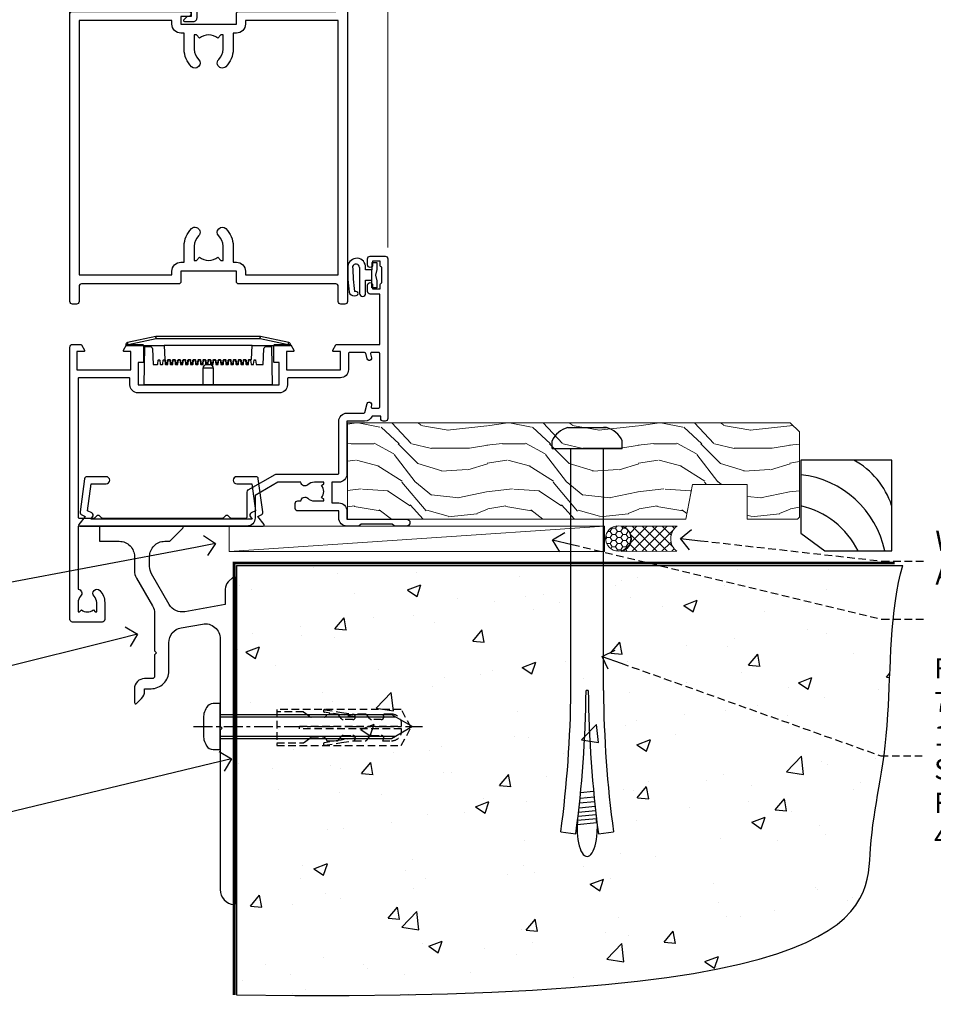
# Model space of a CAD drawing. Extents: x -33 to 228731, y 1577 to 3146.
# Drawn here: x 6736 to 6917, y 2084 to 2280 of the extents above; entities that cross this region are included whole.
import ezdxf
from ezdxf import colors
from ezdxf.entities.mleader import LeaderData, LeaderLine
from ezdxf.math import Vec2, Vec3

# ---------------------------------------------------------------- set-up
doc = ezdxf.new("R2010")
doc.units = 0
doc.header["$LTSCALE"] = 3
doc.header["$MEASUREMENT"] = 0
doc.linetypes.add('CENTERLINE', pattern=[2, 1.25, -0.25, 0.25, -0.25])
doc.linetypes.add('DASHED', pattern=[0.75, 0.5, -0.25])
doc.layers.get('0').update_dxf_attribs({"linetype": 'CONTINUOUS'})
for name, color, linetype in [('Aluminium Systems Ltd Joinery Detail', 7, 'CONTINUOUS'), ('Aluminium Systems Ltd Notes', 7, 'CONTINUOUS'), ('Gasket', 1, 'CONTINUOUS')]:
    doc.layers.add(name, color=color, linetype=linetype)
doc.styles.get("Standard").update_dxf_attribs({"font": 'arial.ttf'})

# ---------------------------------------------------------------- blocks, each defined once
blk = doc.blocks.new('_Open90')
at = {"color": 0, "linetype": 'ByBlock', "lineweight": -2}
for p, q in [((-0.5, 0.5), (0, 0)), ((0, 0), (-1, 0)), ((0, 0), (-0.5, -0.5))]:
    blk.add_line(p, q, dxfattribs=at)
blk = doc.blocks.new('JI834')
at = {"linetype": 'CENTERLINE'}
blk.add_line((0, 5.3), (0, -40.1), dxfattribs=at)
for p, q in [((-1.91, 0), (-1.91, -34.79)), ((1.91, 0), (1.91, -34.79))]:
    blk.add_line(p, q)
blk.add_lwpolyline([(4.55, 0), (4.55, 1.42, 0.269448), (3.79, 2.72, 0.057509), (2.62, 3.22, 0.072181), (2.06, 3.3), (-2.06, 3.3, 0.072181), (-2.62, 3.22, 0.057509), (-3.79, 2.72, 0.269448), (-4.55, 1.42), (-4.55, 0)], format="xyb", close=True)
blk.add_lwpolyline([(2.41, 0), (2.41, -33.92), (0, -38.1), (-2.41, -33.92), (-2.41, 0)])
blk = doc.blocks.new('Rawlplug')
at = {"color": 4, "linetype": 'DASHED'}
blk.add_lwpolyline([(-3.57, 0), (-3.57, -24.66), (0, -26.59), (3.57, -24.66), (3.57, 0)], close=True, dxfattribs=at)
for points in [[(-3.07, 0), (-3.07, -5.27), (-2.17, -6.48, -0.162386), (-2.07, -6.78), (-2.07, -9.38, -0.414214), (-2.57, -9.88), (-2.64, -9.88), (-2.64, -11.85, 0.236093), (-2.44, -12.25), (-1.78, -12.74, -0.236093), (-1.58, -13.14), (-1.58, -15.06, -0.618001), (-2.38, -15.46), (-2.64, -15.27), (-2.64, -17.49, 0.236093), (-2.44, -17.89), (-1.78, -18.38, -0.236093), (-1.58, -18.78), (-1.58, -20.7, -0.618001), (-2.38, -21.1), (-2.64, -20.91), (-2.64, -22.73, 0.472976), (-0.25, -24.69), (-0.25, -4.5), (0.25, -4.5), (0.25, -24.69, 0.472976), (2.64, -22.73), (2.64, -20.91), (2.38, -21.1, -0.618001), (1.58, -20.7), (1.58, -18.78, -0.236093), (1.78, -18.38), (2.44, -17.89, 0.236093), (2.64, -17.49), (2.64, -15.27), (2.38, -15.46, -0.618001), (1.58, -15.06), (1.58, -13.14, -0.236093), (1.78, -12.74), (2.44, -12.25, 0.236093), (2.64, -11.85), (2.64, -9.88), (2.57, -9.88, -0.414214), (2.07, -9.38), (2.07, -6.78, -0.162386), (2.17, -6.48), (3.07, -5.27), (3.07, 0)], [(-2.09, -15.56), (-2.5, -12.72), (-3.04, -9.42, 1), (-3.53, -9.5), (-2.99, -12.79), (-2.64, -15.27)], [(2.09, -15.56), (2.5, -12.72), (3.04, -9.42, -1), (3.53, -9.5), (2.99, -12.79), (2.64, -15.27)]]:
    blk.add_lwpolyline(points, format="xyb", dxfattribs=at)
blk = doc.blocks.new('EIFS Recessed CC Concrete Floor Sill Architectural')
at = {"flags": 128}
blk.add_lwpolyline([(14.55, 10.81), (18.5, 10.81, -0.414214), (21.5, 7.81), (21.5, 5.04, 0.131652), (21.91, 3.54), (25.1, -2, -0.131652), (25.5, -3.5), (25.5, -10.89), (25.9, -11.29), (25.5, -11.69), (25.5, -15.89, -0.414214), (25, -16.39), (23.5, -16.39, 0.414214), (21.5, -18.39), (21.5, -21.14, 0.668179), (21.93, -21.31), (22.92, -20.33, 0.198912), (23.5, -18.91), (23.5, -18.39), (24.8, -18.39, 0.414214), (28.3, -14.89), (28.3, -9.28, -0.36397), (30.78, -6.32), (34.98, -5.58, -0.466308), (38.5, -8.54), (38.5, -25.79), (38.9, -26.19), (38.5, -26.59), (38.5, -58.2, 0.387795), (41.23, -61.19, 0.441135), (41.5, -60.94), (41.5, 3.56, 0.668179), (41.08, 3.74), (40.09, 2.75, 0.198912), (39.5, 1.34), (39.5, -1.74), (31.51, -3.15, -0.315299), (28.39, -1.69), (24.91, 4.34, -0.131652), (24.5, 5.84), (24.5, 7.81, -0.414214), (27.5, 10.81), (28.4, 10.81, 0.198912), (28.58, 10.89), (31.08, 13.39, 0.668179), (30.9, 13.81), (14.55, 13.81)], format="xyb", close=True, dxfattribs=at)
at = {"layer": 'Aluminium Systems Ltd Joinery Detail', "rotation": 90}
for name, p in [('JI834', (38.5, -25.91)), ('Rawlplug', (49.73, -26.08))]:
    blk.add_blockref(name, p, dxfattribs=at)
blk = doc.blocks.new('6.5x75 Hammer Screw')
for p, q in [((-3.85, 4.15), (3.85, 4.15)), ((3.85, 4.15), (3.23, 4.15)), ((-6.95, 0), (-6.95, 1.5)), ((-6.95, 0), (6.95, 0)), ((-3.22, -48), (-3.22, 0)), ((3.22, -48), (3.22, 0)), ((6.95, 0), (6.95, 1.5)), ((0.22, -48), (-0.22, -48)), ((-1.3, -68.2), (1.27, -67.95)), ((-1.51, -70.25), (1.48, -69.97)), ((-1.41, -69.3), (1.38, -69.03)), ((-1.71, -72.08), (1.67, -71.76)), ((-1.61, -71.19), (1.58, -70.89)), ((-2, -74.5), (1.95, -74.12)), ((-1.9, -73.68), (1.86, -73.32)), ((-1.81, -72.9), (1.77, -72.56)), ((-5.22, -76), (-2.25, -76.4)), ((-2, -74.5), (-2, -75.45)), ((2, -74.5), (2, -75.45)), ((2.25, -76.4), (5.22, -76))]:
    blk.add_line(p, q)
for centre, radius, start, end in [((-2.65, -0.4), 4.7, 104.823, 156.2272), ((2.65, -0.4), 4.7, 23.7728, 75.177), ((-229.88, -45.88), 226.67, 352.3642, 359.4645), ((-229.88, -45.88), 229.67, 352.3642, 359.4715), ((229.88, -45.88), 229.67, 180.5285, 187.6358), ((229.88, -45.88), 226.67, 180.5355, 187.6358), ((-2.37, -74.09), 0.546, 312.1884, 33.6736), ((-2.37, -73.32), 0.546, 331.4544, 14.7898), ((2.32, -72.95), 0.546, 164.5946, 208.9721), ((2.32, -73.72), 0.546, 146.1373, 227.8116)]:
    blk.add_arc(centre, radius, start, end)
blk.add_ellipse((0, -75.45), major_axis=(0, -5.4), ratio=0.37037, start_param=4.712389, end_param=7.853982)
blk = doc.blocks.new('EIFS Recessed CC Architectural Floor Liner')
at = {"layer": 'Aluminium Systems Ltd Joinery Detail', "lineweight": 5}
h = blk.add_hatch(dxfattribs=at)
h.set_pattern_fill('WOOD-3', color=256, scale=97.5, angle=30, style=0, pattern_type=2)
h.set_pattern_definition([(4.7636, (-2711.2794, -11416.8191), (-330.0000284, -29.999746), [3.61248, -357.63537]), (348.6901, (-2707.6794, -11416.519), (120.0000226, -29.999929), [4.58913, -148.38147]), (315, (-2703.18, -11417.42), (-3e-14, -30.00001), [3.39411, -39.03228]), (313.1524, (-2700.7794, -11419.8191), (420.00008502, -449.99992613), [6.57951, -651.37185]), (347.0054, (-2696.2794, -11424.6191), (-270.00002303, 59.99992733), [4.00251, -396.24741]), (360, (-2692.38, -11425.52), (30, -30), [7.5, -22.5]), (9.4623, (-2684.8794, -11425.519), (-150.0000232, -29.9999442), [3.64965, -178.83321]), (5.7106, (-2711.2794, -11424.919), (-269.9999827, -30.00003944), [3.01497, -298.48131]), (360, (-2708.28, -11424.62), (30, -30), [4.5, -25.5]), (331.6992, (-2703.7794, -11424.6191), (329.9998536, -180.00026623), [4.42944, -438.51525]), (307.875, (-2699.8794, -11426.7191), (-120.00005595, 149.999973), [6.84105, -335.21157]), (320.7106, (-2695.6794, -11432.1191), (180.0000192, -149.99998896), [4.26381, -422.11632]), (353.6598, (-2692.3794, -11434.819), (239.9999821, -30.0000474), [5.43324, -266.22831]), (11.8887, (-2686.9794, -11435.4191), (-419.99991903, -90.00031606), [5.82495, -576.66969]), (6.7098, (-2711.2794, -11434.2191), (270.00002993, 29.99981644), [5.13516, -508.3821]), (356.6335, (-2706.1794, -11433.6191), (479.99997966, -30.0003289), [5.10882, -505.77279]), (326.3099, (-2701.079, -11433.919), (-59.999987, 30.00004), [5.40834, -102.75822]), (312.5104, (-2696.5794, -11436.9191), (299.99972155, -330.00026022), [4.88364, -483.48096]), (345.0686, (-2693.2794, -11440.5191), (330.00001605, -89.99990862), [4.65726, -461.06799]), (360, (-2688.78, -11441.72), (30, -30), [3.6, -26.4]), (12.9946, (-2685.1794, -11441.7191), (270.00002303, 59.99992733), [4.00251, -396.24741]), (360, (-2701.98, -11411.72), (30, -30), [0, -30]), (136.8476, (-2697.7794, -11416.2191), (449.99992613, -420.00008502), [6.57951, -651.37185]), (153.4349, (-2702.58, -11441.719), (-29.999975, 30.00004), [2.68329, -64.39875]), (171.8699, (-2704.9794, -11440.519), (-179.9999933, 29.9999807), [4.24263, -207.88938]), (203.1986, (-2709.1794, -11439.919), (-149.9999919, -60.0000398), [2.28474, -226.18845]), (333.4349, (-2697.78, -11416.219), (29.999975, -30.00004), [3.35409, -63.72795]), (353.2902, (-2694.7794, -11417.7191), (-270.00002993, 29.99981644), [5.13516, -508.3821]), (10.1247, (-2689.6794, -11418.3191), (509.99996369, 90.00025766), [8.53287, -844.75488]), (10.3048, (-2711.2794, -11413.5191), (180.0000288, 29.99984627), [3.35409, -332.05608]), (344.4759, (-2707.9794, -11412.9191), (-330.00003074, 89.99993333), [5.60445, -554.84178]), (317.1211, (-2702.5794, -11414.4191), (-390.00002379, 359.9999926), [5.7315, -567.41769]), (325.3048, (-2698.3794, -11418.3191), (299.99982777, -210.0002583), [4.74342, -469.59822]), (350.5377, (-2694.4794, -11421.019), (150.0000232, -29.9999442), [5.47449, -177.0084]), (6.5819, (-2689.0794, -11421.9191), (-510.00004314, -59.99960101), [7.85175, -777.3234]), (8.1301, (-2711.2794, -11421.019), (-179.9999933, -29.9999807), [4.24263, -207.88938]), (348.6901, (-2707.0794, -11420.419), (120.0000226, -29.999929), [4.58913, -148.38147]), (317.4896, (-2702.5794, -11421.3191), (-330.00026022, 299.99972155), [4.88364, -483.48096]), (315, (-2698.98, -11424.62), (-3e-14, -30.00001), [5.51544, -36.91098]), (342.646, (-2695.0794, -11428.5191), (-390.00006057, 119.99983507), [5.02893, -497.86272]), (3.3665, (-2690.2794, -11430.0191), (-479.99997966, -30.0003289), [5.10882, -505.77279]), (17.1027, (-2685.1794, -11429.7191), (300.00005193, 89.9998648), [4.08045, -403.96368]), (8.7462, (-2711.2794, -11428.5191), (209.9999801, 30.0001259), [3.94587, -390.64251]), (345.0686, (-2707.3794, -11427.9191), (330.00001605, -89.99990862), [4.65726, -461.06799]), (327.9946, (-2702.8794, -11429.119), (-149.99996834, 90.0000332), [5.6604, -277.35906]), (310.1009, (-2698.0794, -11432.1191), (-329.99994179, 390.00005789), [7.45185, -737.7327]), (344.0546, (-2693.2794, -11437.819), (-120.0000038, 29.9999967), [4.36806, -214.03524]), (6.009, (-2689.0794, -11439.0191), (299.99999253, 29.99997952), [5.7315, -567.41769]), (23.1986, (-2683.3794, -11438.419), (149.9999919, 60.0000398), [2.28474, -226.18845]), (9.4623, (-2711.2794, -11437.519), (-150.0000232, -29.9999442), [3.64965, -178.83321]), (349.992, (-2707.6794, -11436.9191), (329.99998664, -60.00010416), [5.17881, -512.7015]), (322.5946, (-2702.5794, -11437.8191), (389.99977395, -300.00029858), [6.42027, -635.60775]), (330.9454, (-2697.4794, -11411.719), (210.00001154, -120.0000008), [3.08868, -305.78022]), (349.2157, (-2694.7794, -11413.2191), (-479.99998511, 90.00001649), [6.41328, -634.91349]), (7.125, (-2688.4794, -11414.419), (-210.0000114, -29.9999485), [7.25604, -234.6117])])
h.paths.add_polyline_path([(88.79, 16.81), (86.81, 18.58), (-0.85, 18.58), (-0.85, -0.5), (66.2, -0.5), (67.53, 6.37), (78.41, 6.37), (78.41, -0.5), (88.35, -0.5), (88.79, -0.09)])
h = blk.add_hatch(dxfattribs=at)
h.set_pattern_fill('HONEY', color=256, scale=0.221113, angle=360, style=0)
h.set_pattern_definition([(0, (-3669.49947, -4513.2023), (1.05304828, 0.607977563), [0.70203219, -1.40406438]), (120, (-3669.49947, -4513.2023), (-1.053048155, 0.60797778), [0.70203219, -1.40406438]), (60, (-3669.49947, -4513.2023), (1.26e-07, 1.215955345), [-1.40406438, 0.70203219])])
edge = h.paths.add_edge_path()
edge.add_arc((52.83, -4.33), 2.5, 0, 180)
edge.add_arc((52.83, -4.33), 2.5, 180, 360)
h = blk.add_hatch(dxfattribs=at)
h.set_pattern_fill('NET', color=256, scale=0.442225, angle=225, style=0)
h.set_pattern_definition([(315, (-5036.9587, 128.5607), (-0.99282344, -0.99282344), []), (225, (-5036.9587, 128.5607), (-0.99282344, 0.99282344), [])])
edge = h.paths.add_edge_path()
edge.add_line((64.43, -6.89), (53.69, -6.9))
edge.add_arc((52.86, -4.44), 2.6, -71.2564, 76.9454)
edge.add_line((53.44, -1.9), (64.48, -1.9))
edge.add_arc((66.38, -4.41), 3.15, 127.1389, 231.8374)
at = {"elevation": -1}
blk.add_lwpolyline([(93.75, -6.82), (107.03, -6.82), (107.03, 11.18), (89.03, 11.18), (89.03, -3.29), (93.75, -6.82)], dxfattribs=at)
for centre, radius, start, end in [((91.89, -2.79, -1), 15.93, 18.1551, 61.2344), ((86.97, -10.72, -1), 19.11, 11.7794, 83.8215), ((85.34, -14.27, -1), 16.79, 26.345, 77.3246)]:
    blk.add_arc(centre, radius, start, end)
at = {"layer": 'Aluminium Systems Ltd Joinery Detail', "lineweight": 5}
blk.add_line((-24.3, -6.9), (50.08, -1.9), dxfattribs=at)
for points in [[(88.35, -0.5), (78.41, -0.5), (78.41, 6.37), (67.53, 6.37), (66.2, -0.5), (-0.85, -0.5), (-0.85, 18.58), (86.91, 18.58), (88.79, 16.81), (88.79, -0.09)], [(-24.3, -6.9), (50.08, -6.9), (50.08, -1.9), (-24.3, -1.9)]]:
    blk.add_lwpolyline(points, close=True, dxfattribs=at)
blk.add_lwpolyline([(53.42, -6.91), (64.43, -6.89, -0.491511), (64.48, -1.9), (53.44, -1.9, -0.810102)], format="xyb", close=True, dxfattribs=at)
at = {"layer": 'Aluminium Systems Ltd Joinery Detail', "lineweight": 5, "ltscale": 0.12}
blk.add_circle((52.83, -4.33), 2.5, dxfattribs=at)
blk.add_blockref('6.5x75 Hammer Screw', (46.67, 13.5))
blk = doc.blocks.new('PE001')
at = {"color": 8}
for p, q in [((-15.87, 27.5), (-16.35, 27.5)), ((-15.86, 27.51), (-15.96, 27.99)), ((-10.3, 28.72), (-10.4, 29.19)), ((-10.3, 28.72), (-10.3, 29.2)), ((8.7, 27.4), (-8.7, 27.4)), ((10.3, 28.72), (10.3, 29.2)), ((10.3, 28.72), (10.4, 29.19)), ((15.86, 27.51), (15.96, 27.99)), ((15.87, 27.5), (16.35, 27.5)), ((1, 22.9), (-1, 22.9))]:
    blk.add_line(p, q, dxfattribs=at)
for points in [[(-8.7, 27.4), (-8.6, 24.6), (-8.59, 24.6, -0.385314), (-8.49, 24.51), (-8.41, 23.74, 0.385314), (-8.31, 23.65), (-8.19, 23.65, 0.385236), (-8.09, 23.74), (-8.01, 24.51, -0.385314), (-7.91, 24.6), (-7.59, 24.6, -0.385314), (-7.49, 24.51), (-7.41, 23.74, 0.385314), (-7.31, 23.65), (-7.19, 23.65, 0.385236), (-7.09, 23.74), (-7.01, 24.51, -0.385314), (-6.91, 24.6), (-6.59, 24.6, -0.385314), (-6.49, 24.51), (-6.41, 23.74, 0.385314), (-6.31, 23.65), (-6.19, 23.65, 0.385236), (-6.09, 23.74), (-6.01, 24.51, -0.385314), (-5.91, 24.6), (-5.59, 24.6, -0.385314), (-5.49, 24.51), (-5.41, 23.74, 0.385314), (-5.31, 23.65), (-5.19, 23.65, 0.385236), (-5.09, 23.74), (-5.01, 24.51, -0.385314), (-4.91, 24.6), (-4.59, 24.6, -0.385314), (-4.49, 24.51), (-4.41, 23.74, 0.385314), (-4.31, 23.65), (-4.19, 23.65, 0.385236), (-4.09, 23.74), (-4.01, 24.51, -0.385314), (-3.91, 24.6), (-3.59, 24.6, -0.385314), (-3.49, 24.51), (-3.41, 23.74, 0.385314), (-3.31, 23.65), (-3.19, 23.65, 0.385236), (-3.09, 23.74), (-3.01, 24.51, -0.385314), (-2.91, 24.6), (-2.59, 24.6, -0.385314), (-2.49, 24.51), (-2.41, 23.74, 0.385314), (-2.31, 23.65), (-2.19, 23.65, 0.385236), (-2.09, 23.74), (-2.01, 24.51, -0.385314), (-1.91, 24.6), (-1.59, 24.6, -0.385314), (-1.49, 24.51), (-1.41, 23.74, 0.385314), (-1.31, 23.65), (-1.19, 23.65, 0.385236), (-1.09, 23.74), (-1.01, 24.51, -0.385314), (-0.91, 24.6), (-0.59, 24.6, -0.385314), (-0.49, 24.51), (-0.41, 23.74, 0.385314), (-0.31, 23.65), (-0.19, 23.65, 0.385236), (-0.09, 23.74), (-0.01, 24.51, -0.385314), (0.09, 24.6), (0.41, 24.6, -0.385314), (0.51, 24.51), (0.59, 23.74, 0.385314), (0.69, 23.65), (0.81, 23.65, 0.385236), (0.91, 23.74), (0.99, 24.51, -0.385314), (1.09, 24.6), (1.41, 24.6, -0.385314), (1.51, 24.51), (1.59, 23.74, 0.385314), (1.69, 23.65), (1.81, 23.65, 0.385236), (1.91, 23.74), (1.99, 24.51, -0.385314), (2.09, 24.6), (2.41, 24.6, -0.385314), (2.51, 24.51), (2.59, 23.74, 0.385314), (2.69, 23.65), (2.81, 23.65, 0.385236), (2.91, 23.74), (2.99, 24.51, -0.385314), (3.09, 24.6), (3.41, 24.6, -0.385314), (3.51, 24.51), (3.59, 23.74, 0.385314), (3.69, 23.65), (3.81, 23.65, 0.385236), (3.91, 23.74), (3.99, 24.51, -0.385314), (4.09, 24.6), (4.41, 24.6, -0.385314), (4.51, 24.51), (4.59, 23.74, 0.385314), (4.69, 23.65), (4.81, 23.65, 0.385236), (4.91, 23.74), (4.99, 24.51, -0.385314), (5.09, 24.6), (5.41, 24.6, -0.385314), (5.51, 24.51), (5.59, 23.74, 0.385314), (5.69, 23.65), (5.81, 23.65, 0.385236), (5.91, 23.74), (5.99, 24.51, -0.385314), (6.09, 24.6), (6.41, 24.6, -0.385314), (6.51, 24.51), (6.59, 23.74, 0.385314), (6.69, 23.65), (6.81, 23.65, 0.385236), (6.91, 23.74), (6.99, 24.51, -0.385314), (7.09, 24.6), (7.41, 24.6, -0.385314), (7.51, 24.51), (7.59, 23.74, 0.385314), (7.69, 23.65), (7.81, 23.65, 0.385236), (7.91, 23.74), (7.99, 24.51, -0.385313), (8.09, 24.6), (8.6, 24.6), (8.7, 27.4), (16.35, 27.4), (16.35, 27.5, 0.353013), (15.96, 27.99), (10.4, 29.19, 0.053393), (10.3, 29.2), (-10.3, 29.2, 0.053393), (-10.4, 29.19), (-15.96, 27.99, 0.353013), (-16.35, 27.5), (-16.35, 27.4), (-8.7, 27.4)], [(-4.91, 24.46, -0.385314), (-4.81, 24.55), (-4.69, 24.55, -0.385314), (-4.59, 24.46), (-4.51, 23.69, 0.385314), (-4.41, 23.6), (-4.09, 23.6, 0.385314), (-3.99, 23.69), (-3.91, 24.46, -0.385314), (-3.81, 24.55), (-3.69, 24.55, -0.385314), (-3.59, 24.46), (-3.51, 23.69, 0.385314), (-3.41, 23.6), (-3.09, 23.6, 0.385314), (-2.99, 23.69), (-2.91, 24.46, -0.385314), (-2.81, 24.55), (-2.69, 24.55, -0.385314), (-2.59, 24.46), (-2.51, 23.69, 0.385314), (-2.41, 23.6), (-2.09, 23.6, 0.385314), (-1.99, 23.69), (-1.91, 24.46, -0.385314), (-1.81, 24.55), (-1.69, 24.55, -0.385314), (-1.59, 24.46), (-1.51, 23.69, 0.385314), (-1.41, 23.6), (-1.09, 23.6, 0.385314), (-0.99, 23.69), (-0.91, 24.46, -0.385314), (-0.81, 24.55), (-0.69, 24.55, -0.385314), (-0.59, 24.46), (-0.51, 23.69, 0.385314), (-0.41, 23.6), (-0.09, 23.6, 0.385314), (0.01, 23.69), (0.09, 24.46, -0.385314), (0.19, 24.55), (0.31, 24.55, -0.385314), (0.41, 24.46), (0.49, 23.69, 0.385314), (0.59, 23.6), (0.91, 23.6, 0.385314), (1.01, 23.69), (1.09, 24.46, -0.385314), (1.19, 24.55), (1.31, 24.55, -0.385314), (1.41, 24.46), (1.49, 23.69, 0.385314), (1.59, 23.6), (1.91, 23.6, 0.385314), (2.01, 23.69), (2.09, 24.46, -0.385314), (2.19, 24.55), (2.31, 24.55, -0.385314), (2.41, 24.46), (2.49, 23.69, 0.385314), (2.59, 23.6), (2.91, 23.6, 0.385314), (3.01, 23.69), (3.09, 24.46, -0.385314), (3.19, 24.55), (3.31, 24.55, -0.385314), (3.41, 24.46), (3.49, 23.69, 0.385314), (3.59, 23.6), (3.91, 23.6, 0.385314), (4.01, 23.69), (4.09, 24.46, -0.385314), (4.19, 24.55), (4.31, 24.55, -0.385314), (4.41, 24.46), (4.49, 23.69, 0.385314), (4.59, 23.6), (4.91, 23.6, 0.385314), (5.01, 23.69), (5.09, 24.46, -0.385314), (5.19, 24.55), (5.31, 24.55, -0.385314), (5.41, 24.46), (5.49, 23.69, 0.385314), (5.59, 23.6), (5.91, 23.6, 0.385314), (6.01, 23.69), (6.09, 24.46, -0.385314), (6.19, 24.55), (6.31, 24.55, -0.385314), (6.41, 24.46), (6.49, 23.69, 0.385314), (6.59, 23.6), (6.91, 23.6, 0.385314), (7.01, 23.69), (7.09, 24.46, -0.385314), (7.19, 24.55), (7.31, 24.55, -0.385314), (7.41, 24.46), (7.49, 23.69, 0.385314), (7.59, 23.6), (7.91, 23.6, 0.385314), (8.01, 23.69), (8.09, 24.46, -0.385314), (8.19, 24.55), (8.31, 24.55, -0.385314), (8.41, 24.46), (8.49, 23.69, 0.385314), (8.59, 23.6), (8.91, 23.6, 0.385314), (9.01, 23.69), (9.09, 24.46, -0.385314), (9.19, 24.55), (9.31, 24.55, -0.385314), (9.41, 24.46), (9.49, 23.69, 0.385314), (9.59, 23.6), (10.9, 23.6), (11.06, 26.73, -0.39896), (11.56, 27.2), (12.57, 27.2), (12.7, 19.6), (-12.7, 19.6), (-12.57, 27.2), (-11.56, 27.2, -0.39896), (-11.06, 26.73), (-10.9, 23.6), (-10.09, 23.6, 0.385314), (-9.99, 23.69), (-9.91, 24.46, -0.385314), (-9.81, 24.55), (-9.69, 24.55, -0.385314), (-9.59, 24.46), (-9.51, 23.69, 0.385314), (-9.41, 23.6), (-9.09, 23.6, 0.385314), (-8.99, 23.69), (-8.91, 24.46, -0.385314), (-8.81, 24.55), (-8.69, 24.55, -0.385314), (-8.59, 24.46), (-8.51, 23.69, 0.385314), (-8.41, 23.6), (-8.09, 23.6, 0.385314), (-7.99, 23.69), (-7.91, 24.46, -0.385314), (-7.81, 24.55), (-7.69, 24.55, -0.385314), (-7.59, 24.46), (-7.51, 23.69, 0.385314), (-7.41, 23.6), (-7.09, 23.6, 0.385314), (-6.99, 23.69), (-6.91, 24.46, -0.385314), (-6.81, 24.55), (-6.69, 24.55, -0.385314), (-6.59, 24.46), (-6.51, 23.69, 0.385314), (-6.41, 23.6), (-6.09, 23.6, 0.385314), (-5.99, 23.69), (-5.91, 24.46, -0.385314), (-5.81, 24.55), (-5.69, 24.55, -0.385314), (-5.59, 24.46), (-5.51, 23.69, 0.385314), (-5.41, 23.6), (-5.09, 23.6, 0.385314), (-4.99, 23.69)]]:
    blk.add_lwpolyline(points, format="xyb", close=True, dxfattribs=at)
for points in [[(15.87, 27.4), (15.87, 27.5, 0.353013), (15.86, 27.51), (10.3, 28.72, 0.053393), (10.3, 28.72), (-10.3, 28.72, 0.053393), (-10.3, 28.72), (-15.86, 27.51, 0.353013), (-15.87, 27.5), (-15.87, 27.4)], [(-1, 19.6), (-1, 22.9, -0.414214), (-0.3, 23.6), (0.3, 23.6, -0.414214), (1, 22.9), (1, 19.6)]]:
    blk.add_lwpolyline(points, format="xyb", dxfattribs=at)
blk = doc.blocks.new('DY611-comp')
for p, q in [((4.7, 6.73), (5.7, 6.73)), ((4.7, 6.73), (4.7, 5.24)), ((5.7, 6.73), (5.7, 5.36)), ((2.25, 5.73), (2.25, 0.6)), ((3.45, 5.24), (3.45, 5.73)), ((4.7, 5.24), (3.45, 5.24)), ((4.7, 3.22), (4.7, 5.24)), ((5.7, 5.36), (5.4, 4.23)), ((5.4, 4.23), (5.7, 3.11)), ((3.45, 0.6), (3.45, 3.22)), ((3.45, 3.22), (4.7, 3.22)), ((4.7, 1.73), (4.7, 3.22)), ((5.7, 3.11), (5.7, 1.73)), ((1.22, 0.14), (1.57, 0.17)), ((1.53, 0.96), (1.23, 0.95)), ((5.7, 1.73), (4.7, 1.73))]:
    blk.add_line(p, q)
for centre, radius, start, end in [((25.63, 4.66), 25.7, 177.035, 188.5389), ((1.7, 5.81), 1.75, 357.5286, 174.1572), ((1.55, 5.73), 0.7, 0, 162.7552), ((82.76, 9.07), 81.93, 182.1869, 185.6891), ((1.16, 1.14), 1, 197.4943, 273.4646), ((1.55, 0.57), 0.4, 273.4646, 93.4646), ((2.85, 0.6), 0.6, 180, 0)]:
    blk.add_arc(centre, radius, start, end)
blk = doc.blocks.new('DY611 Replace')
at = {"layer": 'Gasket', "color": 6}
blk.add_blockref('DY611-comp', (-5.98, -4.23), dxfattribs=at)
blk = doc.blocks.new('C438-21617')
at = {"flags": 128}
blk.add_lwpolyline([(1.5, 3.7), (1.5, 13.5), (3.3, 13.5, 0.414214), (3.8, 14), (3.8, 15.3, 1), (2.9, 15.3), (2.9, 14.5), (1.4, 14.5), (1.4, 20), (2.9, 20), (2.9, 19.2, 1), (3.8, 19.2), (3.8, 20.5, 0.414214), (3.3, 21), (0.5, 21, 0.414214), (0, 20.5), (0, 2.2, 0.414214), (0.2, 2), (1, 2), (1.5, 2.5), (23.8, 2.5), (23.8, 1), (23.02, 1), (22.36, 0.34, 0.668179), (22.5, 0), (24.25, 0, 0.414214), (25, 0.75), (25, 2.95, 0.414214), (24.25, 3.7), (3.8, 3.7), (3.8, 5.3, 1), (3, 5.3), (3, 3.7)], format="xyb", close=True, dxfattribs=at)
blk = doc.blocks.new('A911-22246')
at = {"flags": 128}
for points in [[(1.6, 3.85), (1.6, 2), (1.9, 2), (2.26, 2.43, 0.36397), (4.64, 2.43), (5, 2), (5.3, 2), (5.3, 3.85, 0.19526), (4.78, 5.14, -1), (5.92, 6.25, -0.19526), (6.9, 3.85), (6.9, 0.5, -0.414214), (6.4, 0), (0.5, 0, -0.414214), (0, 0.5), (0, 54.5, -0.414214), (0.5, 55), (2.12, 55, -0.267949), (2.3, 54.9), (2.87, 53.9, -0.57735), (2.7, 53.6), (1.4, 53.6), (1.4, 50), (12.1, 50), (12.1, 53.6), (10.8, 53.6, -0.57735), (10.63, 53.9), (11.2, 54.9, -0.267949), (11.38, 55), (14.4, 55, -0.414214), (14.6, 54.8), (14.6, 51.6, -0.414214), (14.4, 51.4), (13.5, 51.4), (13.5, 47), (41.5, 47), (41.5, 51.4), (40.6, 51.4, -0.414214), (40.4, 51.6), (40.4, 54.8, -0.414214), (40.6, 55), (43.62, 55, -0.267949), (43.8, 54.9), (44.37, 53.9, -0.57735), (44.2, 53.6), (42.9, 53.6), (42.9, 50), (53.6, 50), (53.6, 53.6), (52.3, 53.6, -0.57735), (52.13, 53.9), (52.7, 54.9, -0.267949), (52.88, 55), (61.4, 55), (61.4, 65), (59.5, 65, -0.414214), (59, 65.5), (59, 66.75, -1), (60, 66.75), (60, 66), (61.5, 66), (61.5, 66.75, -0.298217), (61.8, 67.21), (61.8, 70.29, -0.298217), (61.5, 70.75), (61.5, 71.5), (60, 71.5), (60, 70.75, -1), (59, 70.75), (59, 72, -0.414214), (59.5, 72.5), (62.5, 72.5, -0.414214), (63, 72), (63, 40.3, -0.414214), (62.5, 39.8), (62.1, 39.8, -0.414214), (61.6, 40.3), (61.6, 40.8), (59.9, 40.8, -0.305615), (58.42, 39.8), (54.9, 39.8), (54.9, 29.3, -0.414214), (53.3, 27.7), (51.9, 27.7), (51.9, 23.6), (53.3, 23.6, -0.414214), (54.9, 22), (54.9, 20.4), (66.7, 20.4, -1), (66.7, 19), (64.38, 19, -0.198912), (64.24, 19.06), (63.9, 19.4), (57.7, 19.4), (57.36, 19.06, -0.198912), (57.22, 19), (54.9, 19, -0.414214), (53.3, 20.6), (53.3, 22), (45.15, 22, -0.414214), (44.65, 22.5), (44.65, 23.5, -0.414214), (45.15, 24), (45.8, 24, -0.640824), (47.16, 24.52, 0.19526), (48.45, 24), (50.3, 24), (50.3, 24.3), (49.87, 24.66, 0.36397), (49.87, 27.04), (50.3, 27.4), (50.3, 27.7), (48.45, 27.7, 0.19526), (47.16, 27.18, -0.640824), (45.8, 27.7), (41.2, 27.7), (36.7, 25.1), (36.7, 20.6, -0.414214), (35.1, 19), (1.6, 19), (1.6, 6.5, -0.640824), (2.12, 5.14, 0.19526)], [(1.6, 20.8, 0.414214), (1.8, 20.6), (4.79, 20.6, 0.198912), (4.93, 20.66), (5.39, 21.11, -0.414214), (5.81, 21.11), (6.27, 20.66, 0.198912), (6.41, 20.6), (30.29, 20.6, 0.198912), (30.43, 20.66), (30.89, 21.11, -0.414214), (31.31, 21.11), (31.77, 20.66, 0.198912), (31.91, 20.6), (34.9, 20.6, 0.414214), (35.1, 20.8), (35.1, 25.74, -0.267949), (35.35, 26.17), (40.66, 29.23, -0.131652), (40.91, 29.3), (53.1, 29.3, 0.414214), (53.3, 29.5), (53.3, 39.8, -0.414214), (54.9, 41.4), (58.26, 41.4, 0.339454), (58.45, 41.55), (58.92, 43.27, -1), (59.78, 43.03), (59.68, 42.65, 0.493145), (59.88, 42.4), (61.2, 42.4, 0.414214), (61.4, 42.6), (61.4, 53.2, 0.414214), (61.2, 53.4), (59.77, 53.4, 0.493145), (59.58, 53.15), (59.78, 52.37, -1), (58.92, 52.13), (58.62, 53.25, 0.339454), (58.42, 53.4), (55.4, 53.4, 0.414214), (55.2, 53.2), (55.2, 50, -0.414214), (53.6, 48.4), (43.3, 48.4, 0.414214), (43.1, 48.2), (43.1, 47, -0.414214), (41.5, 45.4), (13.5, 45.4, -0.414214), (11.9, 47), (11.9, 48.2, 0.414214), (11.7, 48.4), (1.8, 48.4, 0.414214), (1.6, 48.2)]]:
    blk.add_lwpolyline(points, format="xyb", close=True, dxfattribs=at)
blk = doc.blocks.new('A787-21645')
at = {"flags": 128}
for points in [[(23.5, 58, -1), (23.5, 57), (22, 57), (22, 55.5), (33, 55.5), (33, 57.5, -0.414214), (33.5, 58), (52.7, 58, 0.414214), (53.2, 58.5), (53.2, 74.7, 0.414214), (52.7, 75.2), (40.5, 75.2, 0.414214), (40, 74.7), (40, 70, -0.414214), (39.5, 69.5), (37, 69.5, -0.414214), (36.5, 70), (36.5, 71.3, -1), (37.4, 71.3), (37.4, 70.5), (38.9, 70.5), (38.9, 76), (37.4, 76), (37.4, 75.2, -1), (36.5, 75.2), (36.5, 76.5, -0.414214), (37, 77), (54.5, 77, -0.414214), (55, 76.5), (55, 0.5, -0.414214), (54.5, 0), (53.7, 0, -0.414214), (53.2, 0.5), (53.2, 3.5, 0.414214), (52.7, 4), (33.5, 4, -0.414214), (33, 4.5), (33, 6.5), (22, 6.5), (22, 4.5, -0.414214), (21.5, 4), (2.3, 4, 0.414214), (1.8, 3.5), (1.8, 0.5, -0.414214), (1.3, 0), (0.5, 0, -0.414214), (0, 0.5), (0, 57.5, -0.414214), (0.5, 58)], [(20.2, 6.5, -0.414214), (22, 8.3), (22.65, 8.3), (22.65, 11.5, -0.201039), (24.1, 14.96, -1), (25.5, 13.53, 0.201039), (24.65, 11.5), (24.65, 8.65), (25.11, 8.65), (25.67, 9.32, 0.36397), (29.33, 9.32), (29.89, 8.65), (30.35, 8.65), (30.35, 11.5, 0.201039), (29.5, 13.53, -1), (30.9, 14.96, -0.201039), (32.35, 11.5), (32.35, 8.3), (33, 8.3, -0.414214), (34.8, 6.5), (34.8, 5.8), (53.2, 5.8), (53.2, 56.2), (34.8, 56.2), (34.8, 55.5, -0.414214), (33, 53.7), (32.35, 53.7), (32.35, 50.5, -0.201039), (30.9, 47.04, -1), (29.5, 48.47, 0.201039), (30.35, 50.5), (30.35, 53.35), (29.89, 53.35), (29.33, 52.68, 0.36397), (25.67, 52.68), (25.11, 53.35), (24.65, 53.35), (24.65, 50.5, 0.201039), (25.5, 48.47, -1), (24.1, 47.04, -0.201039), (22.65, 50.5), (22.65, 53.7), (22, 53.7, -0.414214), (20.2, 55.5), (20.2, 56.2), (1.8, 56.2), (1.8, 5.8), (20.2, 5.8)]]:
    blk.add_lwpolyline(points, format="xyb", close=True, dxfattribs=at)
blk = doc.blocks.new('A724-21702')
at = {"flags": 128}
blk.add_lwpolyline([(2.59, 2.63), (1.75, 3.02), (2.47, 8.4), (5.45, 8.4, 1), (5.45, 9.8), (1.69, 9.8, 0.37527), (1.19, 9.37), (0.31, 2.84, 0.329673), (0.65, 2.21), (1.29, 1.91), (0.04, 0.32, 0.624869), (0.2, 0), (36.6, 0, 0.624869), (36.76, 0.32), (35.52, 1.91), (36.16, 2.21, 0.328404), (36.5, 2.84), (35.61, 9.37, 0.37527), (35.12, 9.8), (31.35, 9.8, 1), (31.35, 8.4), (34.33, 8.4), (35.06, 3.02), (34.21, 2.63, 0.482343), (34.03, 1.87), (34.4, 1.4), (2.41, 1.4), (2.77, 1.87, 0.482343)], format="xyb", close=True, dxfattribs=at)
blk = doc.blocks.new('Architectural Hinged Door Open Out Sill')
at = {"layer": 'Aluminium Systems Ltd Joinery Detail'}
blk.add_line((-120, 74.3), (-120, 182.77), dxfattribs=at)
at = {"layer": 'Aluminium Systems Ltd Joinery Detail', "linetype": 'Continuous', "lineweight": 5}
blk.add_line((-57, 54.03), (-57, 182.77), dxfattribs=at)
at = {"layer": 'Aluminium Systems Ltd Joinery Detail'}
for name, p in [('A787-21645', (-120, 42.8)), ('C438-21617', (-119.8, 98.8)), ('A911-22246', (-120, -20.2)), ('A724-21702', (-118.27, -1.2))]:
    blk.add_blockref(name, p, dxfattribs=at)
at = {"layer": 'Aluminium Systems Ltd Joinery Detail', "lineweight": 9, "ltscale": 0.12}
blk.add_blockref('DY611 Replace', (-58.87, 48.55), dxfattribs=at)
at = {"layer": 'Aluminium Systems Ltd Joinery Detail', "lineweight": 5}
blk.add_blockref('PE001', (-92.6, 7.2), dxfattribs=at)
blk = doc.blocks.new('90 Concrete Sill CC')
at = {"layer": 'Aluminium Systems Ltd Joinery Detail'}
h = blk.add_hatch(dxfattribs=at)
h.set_pattern_fill('AR-CONC', color=256, scale=0.15)
h.set_pattern_definition([(50, (-5579.594, -2594.783), (27.3277, -2.39086), [2.8575, -31.4325]), (355, (-5579.594, -2594.783), (-5.28651, 28.65853), [2.286, -25.14609]), (100.45144, (-5577.317, -2594.982), (22.04119, 26.26766), [2.4285, -26.71354]), (46.1842, (-5579.594, -2587.163), (40.66186, -6.30635), [4.28625, -47.14875]), (96.63556, (-5576.206, -2587.69), (35.61062, 37.11392), [3.64275, -40.07034]), (351.18415, (-5579.594, -2587.163), (35.61062, 37.11392), [3.429, -37.71896]), (21, (-5575.784, -2589.068), (22.74216, -15.33978), [2.8575, -31.4325]), (326, (-5575.784, -2589.068), (9.2703, 27.6282), [2.286, -25.146]), (71.45144, (-5573.89, -2590.346), (32.01246, 12.28842), [2.4285, -26.71349]), (37.5, (-5579.594, -2594.783), (0.46329, 12.683256), [0, -24.8412, 0, -25.527, 0, -25.24125]), (7.5, (-5579.594, -2594.783), (10.02295, 15.027086), [0, -14.5542, 0, -24.2697, 0, -9.62025]), (327.5, (-5588.091, -2594.783), (20.33859, -0.859312), [0, -9.525, 0, -29.718, 0, -39.4335]), (317.5, (-5591.9, -2594.783), (22.219377, 3.813974), [0, -12.3825, 0, -19.7358, 0, -28.0035])])
edge = h.paths.add_edge_path()
edge.add_line((2.75, 7.75), (2.75, -77.33))
edge.add_spline(control_points=[(2.75, -77.33), (129.76, -79.2), (126.1, -47.02), (132.62, -30.09), (132.26, -0.88), (134.82, 7.75)], knot_values=[177.537471, 177.537471, 177.537471, 177.537471, 227.455421, 263.56182, 289.18489, 289.18489, 289.18489, 289.18489], degree=3, periodic=0)
edge.add_line((134.82, 7.75), (2.75, 7.75))
blk.add_line((2.75, 7.75), (2.75, -77.33), dxfattribs=at)
at = {"layer": 'Aluminium Systems Ltd Joinery Detail', "linetype": 'DASHED', "ltscale": 0.01, "const_width": 0.5, "elevation": -1}
blk.add_lwpolyline([(2.25, -77.33), (2.25, 8.25), (133.23, 8.25)], dxfattribs=at)
at = {"layer": 'Aluminium Systems Ltd Joinery Detail', "elevation": -1}
blk.add_lwpolyline([(2.75, -77.33), (2.75, 7.75), (134.82, 7.75)], dxfattribs=at)
at = {"layer": 'Aluminium Systems Ltd Joinery Detail'}
blk.add_open_spline([(2.75, -77.33), (129.76, -79.2, -1), (126.1, -47.02, -0.99), (132.62, -30.09, -1), (132.26, -0.88, -1), (134.82, 7.75, -1)], degree=3, knots=[177.537471, 177.537471, 177.537471, 177.537471, 227.455421, 263.56182, 289.18489, 289.18489, 289.18489, 289.18489], dxfattribs=at)
blk = doc.blocks.new('Liner Sill Text Architectural')
at = {"layer": 'Aluminium Systems Ltd Notes', "color": 3, "lineweight": 5, "ltscale": 0.12}
ml = blk.add_multileader_mtext('Standard', dxfattribs=at)
ml.set_content('FLAT PACKERS', color=3)
ml.set_leader_properties(color=8)
ml.set_arrow_properties(name='OPEN90')
ml.build(insert=Vec2(0, 0))
ml.multileader.update_dxf_attribs({"text_left_attachment_type": 2, "text_right_attachment_type": 2})
ctx = ml.context
ctx.base_point, ctx.plane_origin = Vec3(85.27, -31.45), Vec3(153.88, 127.61)
ctx.left_attachment, ctx.right_attachment, ctx.text_align_type = 2, 2, 2
notes = []
notes.append((ctx, [(1, (1, 1, 0), (76.67, -31.45), (1, 0), 8.6, [(0, [(11.39, -15.72)], 0, [])])]))
ctx.mtext.insert, ctx.mtext.width, ctx.mtext.defined_height, ctx.mtext.alignment, ctx.mtext.line_spacing_style, ctx.mtext.flow_direction = Vec3(128.44, -28.78), 63.8711, 9.45, 3, 2, 5
ml = blk.add_multileader_mtext('Standard', dxfattribs=at)
ml.set_content('WATER RESISTANT\\PAIRSEAL ON PEF ROD', color=3)
ml.set_leader_properties(color=8)
ml.set_arrow_properties(name='OPEN90')
ml.build(insert=Vec2(0, 0))
ml.multileader.update_dxf_attribs({"text_left_attachment_type": 2, "text_right_attachment_type": 2})
ctx = ml.context
ctx.base_point, ctx.plane_origin = Vec3(85.27, -19.94), Vec3(-56.78, -2.38)
ctx.left_attachment, ctx.right_attachment = 2, 2
notes.append((ctx, [(0, (1, 1, 0), (76.67, -19.94), (1, 0), 8.6, [(0, [(36.75, -15.47)], 0, [])])]))
ctx.mtext.insert, ctx.mtext.width, ctx.mtext.line_spacing_style, ctx.mtext.flow_direction = Vec3(87.27, -13.94), 79.8654, 2, 5
ml = blk.add_multileader_mtext('Standard', dxfattribs=at)
ml.set_content('FIXINGS: PAIRS OF 75x3.15mm NAILS OR 1 X 8g 65MM SS SCREWS AT 150 FROM CORNERS AND 450 CENTRES', color=3)
ml.set_leader_properties(color=8)
ml.set_arrow_properties(name='OPEN90')
ml.build(insert=Vec2(0, 0))
ml.multileader.update_dxf_attribs({"text_left_attachment_type": 2, "text_right_attachment_type": 2})
ctx = ml.context
ctx.base_point, ctx.plane_origin = Vec3(85.02, -58.52), Vec3(-73.9, -74.08)
ctx.left_attachment, ctx.right_attachment = 2, 2
notes.append((ctx, [(0, (1, 1, 0), (76.43, -58.52), (1, 0), 8.6, [(0, [(21.23, -38.83)], 0, [])])]))
ctx.mtext.insert, ctx.mtext.width, ctx.mtext.line_spacing_style, ctx.mtext.flow_direction = Vec3(87.02, -39.19), 55.1661, 2, 5
for ctx, leaders in notes:
    for number, flags, end, landing, length, lines in leaders:
        leader = LeaderData()
        leader.index, (leader.has_last_leader_line, leader.has_dogleg_vector, leader.attachment_direction) = number, flags
        leader.last_leader_point, leader.dogleg_vector, leader.dogleg_length = Vec3(end), Vec3(landing), length
        for number, points, colour, breaks in lines:
            line = LeaderLine()
            line.index, line.vertices, line.color, line.breaks = number, Vec3.list(points), colors.encode_raw_color(colour), breaks
            leader.lines.append(line)
        ctx.leaders.append(leader)
blk = doc.blocks.new('EIFS Recessed CC Concrete Floor Sill Text Architectural')
at = {"layer": 'Aluminium Systems Ltd Notes', "color": 3, "lineweight": 5, "ltscale": 0.12}
ml = blk.add_multileader_mtext('Standard', dxfattribs=at)
ml.set_content('WANZ BAR LOCATION BRACKET', color=3)
ml.set_leader_properties(color=8)
ml.set_arrow_properties(name='OPEN90')
ml.build(insert=Vec2(0, 0))
ml.multileader.update_dxf_attribs({"text_left_attachment_type": 2, "text_right_attachment_type": 2})
ctx = ml.context
ctx.base_point, ctx.plane_origin = Vec3(53.27, 91.77), Vec3(7.73, 1.76)
ctx.left_attachment, ctx.right_attachment, ctx.text_align_type = 2, 2, 2
notes = []
notes.append((ctx, [(1, (1, 1, 0), (92.92, 91.77), (-1, 0), 6.29, [(0, [(209.99, 113.87)], 0, [])])]))
ctx.mtext.insert, ctx.mtext.width, ctx.mtext.defined_height, ctx.mtext.alignment, ctx.mtext.line_spacing_style, ctx.mtext.flow_direction = Vec3(84.63, 101.1), 49.8798, 9.45, 3, 2, 5
ml = blk.add_multileader_mtext('Standard', dxfattribs=at)
ml.set_content('WANZ SILL SUPPORT', color=3)
ml.set_leader_properties(color=8)
ml.set_arrow_properties(name='OPEN90')
ml.build(insert=Vec2(0, 0))
ml.multileader.update_dxf_attribs({"text_left_attachment_type": 2, "text_right_attachment_type": 2})
ctx = ml.context
ctx.base_point, ctx.plane_origin = Vec3(53.65, 70.69), Vec3(195.32, 132.95)
ctx.left_attachment, ctx.right_attachment, ctx.text_align_type = 2, 2, 2
notes.append((ctx, [(0, (1, 1, 0), (93.17, 70.69), (-1, 0), 6.29, [(0, [(194.55, 95.93)], 0, [])])]))
ctx.mtext.insert, ctx.mtext.width, ctx.mtext.alignment, ctx.mtext.line_spacing_style, ctx.mtext.flow_direction = Vec3(84.88, 76.69), 49.8798, 3, 2, 5
ml = blk.add_multileader_mtext('Standard', dxfattribs=at)
ml.set_content('APPROVED WATER PROOFING', color=3)
ml.set_leader_properties(color=8)
ml.set_arrow_properties(name='OPEN90')
ml.build(insert=Vec2(0, 0))
ml.multileader.update_dxf_attribs({"text_left_attachment_type": 2, "text_right_attachment_type": 2})
ctx = ml.context
ctx.base_point, ctx.plane_origin = Vec3(52.13, 42.38), Vec3(133.33, 78.28)
ctx.left_attachment, ctx.right_attachment, ctx.text_align_type = 2, 2, 2
notes.append((ctx, [(1, (1, 1, 0), (93.17, 42.38), (-1, 0), 6.29, [(0, [(213.17, 71.2)], 0, [])])]))
ctx.mtext.insert, ctx.mtext.width, ctx.mtext.alignment, ctx.mtext.line_spacing_style, ctx.mtext.flow_direction = Vec3(84.88, 51.71), 49.8798, 3, 2, 5
for ctx, leaders in notes:
    for number, flags, end, landing, length, lines in leaders:
        leader = LeaderData()
        leader.index, (leader.has_last_leader_line, leader.has_dogleg_vector, leader.attachment_direction) = number, flags
        leader.last_leader_point, leader.dogleg_vector, leader.dogleg_length = Vec3(end), Vec3(landing), length
        for number, points, colour, breaks in lines:
            line = LeaderLine()
            line.index, line.vertices, line.color, line.breaks = number, Vec3.list(points), colors.encode_raw_color(colour), breaks
            leader.lines.append(line)
        ctx.leaders.append(leader)

msp = doc.modelspace()

# ---------------------------------------------------------------- block references
at = {"layer": 'Aluminium Systems Ltd Joinery Detail', "linetype": 'DASHED', "transparency": 33554687}
for name, p in [('Architectural Hinged Door Open Out Sill', (6866.15, 2180.43, 1)), ('EIFS Recessed CC Concrete Floor Sill Architectural', (6737.44, 2165.41))]:
    msp.add_blockref(name, p, dxfattribs=at)
at = {"layer": 'Aluminium Systems Ltd Joinery Detail', "transparency": 33554687}
msp.add_blockref('EIFS Recessed CC Architectural Floor Liner', (6802, 2181.13, 1), dxfattribs=at)
at = {"layer": 'Aluminium Systems Ltd Joinery Detail', "color": 6, "transparency": 33554687}
msp.add_blockref('90 Concrete Sill CC', (6776.42, 2163.67, 1), dxfattribs=at)
at = {"layer": 'Aluminium Systems Ltd Notes', "linetype": 'DASHED', "transparency": 33554687}
msp.add_blockref('Liner Sill Text Architectural', (6830.42, 2192.24), dxfattribs=at)
at = {"layer": 'Aluminium Systems Ltd Notes', "transparency": 33554687}
msp.add_blockref('EIFS Recessed CC Concrete Floor Sill Text Architectural', (6565, 2061.9), dxfattribs=at)

doc.saveas('drawing.dxf')
